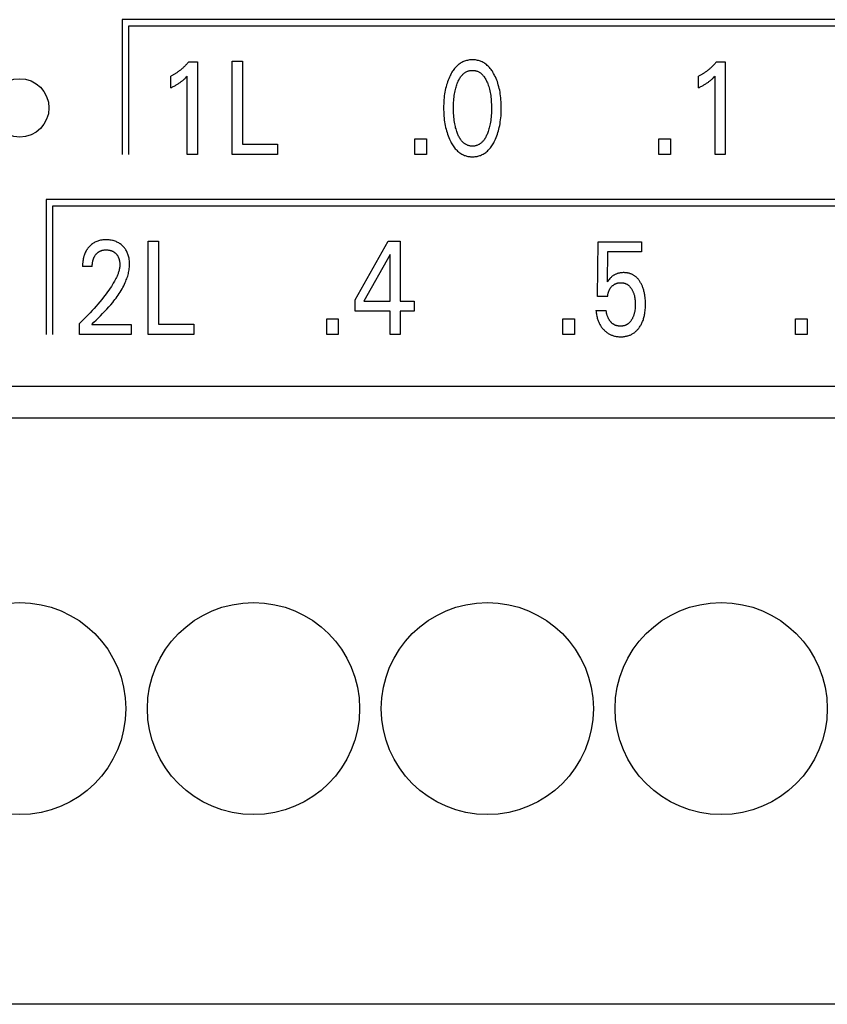
# Model space of a CAD drawing. Extents: x 0 to 594, y 0 to 420.
# Drawn here: x 129 to 143, y 233 to 250 of the extents above; entities that cross this region are included whole.
import ezdxf

# ---------------------------------------------------------------- set-up
doc = ezdxf.new("R2010")
doc.units = 0
doc.header["$LTSCALE"] = 32.67
doc.layers.add('20000_FRONT_O', color=7, linetype='CONTINUOUS')

msp = doc.modelspace()

# ---------------------------------------------------------------- linework, layer by layer
at = {"layer": '20000_FRONT_O', "color": 7, "linetype": 'CONTINUOUS'}
for p, q in [((130.948, 249.553), (130.948, 247.243)), ((150.737, 249.553), (130.948, 249.553)), ((131.058, 249.443), (131.058, 247.243)), ((150.627, 249.443), (131.058, 249.443)), ((132.09, 248.833), (132.236, 248.833)), ((132.236, 248.833), (132.236, 247.243)), ((132.831, 247.243), (132.831, 248.843)), ((132.831, 248.843), (133.006, 248.843)), ((133.006, 248.843), (133.006, 247.424)), ((141.119, 248.833), (141.264, 248.833)), ((141.264, 248.833), (141.264, 247.243)), ((131.784, 248.388), (131.784, 248.587)), ((132.064, 247.243), (132.064, 248.586)), ((140.812, 248.388), (140.812, 248.587)), ((141.092, 247.243), (141.092, 248.586)), ((133.006, 247.424), (133.61, 247.424)), ((133.61, 247.424), (133.61, 247.243)), ((135.958, 247.243), (135.958, 247.512)), ((135.958, 247.512), (136.156, 247.512)), ((136.156, 247.512), (136.156, 247.243)), ((140.13, 247.243), (140.13, 247.512)), ((140.13, 247.512), (140.328, 247.512)), ((140.328, 247.512), (140.328, 247.243)), ((132.236, 247.243), (132.064, 247.243)), ((133.61, 247.243), (132.831, 247.243)), ((136.156, 247.243), (135.958, 247.243)), ((140.328, 247.243), (140.13, 247.243)), ((141.264, 247.243), (141.092, 247.243)), ((129.649, 246.473), (129.649, 244.163)), ((148.707, 246.473), (129.649, 246.473)), ((129.759, 246.363), (129.759, 244.163)), ((148.597, 246.363), (129.759, 246.363)), ((131.395, 244.163), (131.395, 245.763)), ((131.395, 245.763), (131.57, 245.763)), ((131.57, 245.763), (131.57, 244.344)), ((134.937, 244.756), (135.501, 245.763)), ((135.501, 245.763), (135.703, 245.763)), ((135.703, 245.763), (135.703, 244.737)), ((139.084, 244.818), (139.095, 245.753)), ((139.095, 245.753), (139.836, 245.753)), ((139.836, 245.753), (139.836, 245.579)), ((135.532, 245.535), (135.086, 244.737)), ((135.532, 244.737), (135.532, 245.535)), ((139.255, 245.579), (139.245, 245.064)), ((139.836, 245.579), (139.255, 245.579)), ((130.439, 245.331), (130.273, 245.331)), ((134.937, 244.563), (134.937, 244.756)), ((135.086, 244.737), (135.532, 244.737)), ((135.703, 244.737), (135.945, 244.737)), ((135.945, 244.737), (135.945, 244.563)), ((139.255, 244.818), (139.084, 244.818)), ((135.532, 244.563), (134.937, 244.563)), ((135.532, 244.163), (135.532, 244.563)), ((135.703, 244.563), (135.703, 244.163)), ((135.945, 244.563), (135.703, 244.563)), ((139.055, 244.574), (139.23, 244.574)), ((130.22, 244.163), (130.22, 244.354)), ((130.429, 244.337), (131.103, 244.337)), ((131.103, 244.337), (131.103, 244.163)), ((131.57, 244.344), (132.174, 244.344)), ((132.174, 244.344), (132.174, 244.163)), ((134.449, 244.163), (134.449, 244.432)), ((134.449, 244.432), (134.646, 244.432)), ((134.646, 244.432), (134.646, 244.163)), ((138.491, 244.163), (138.491, 244.432)), ((138.491, 244.432), (138.688, 244.432)), ((138.688, 244.432), (138.688, 244.163)), ((142.471, 244.163), (142.471, 244.432)), ((142.471, 244.432), (142.669, 244.432)), ((142.669, 244.432), (142.669, 244.163)), ((131.103, 244.163), (130.22, 244.163)), ((132.174, 244.163), (131.395, 244.163)), ((134.646, 244.163), (134.449, 244.163)), ((135.703, 244.163), (135.532, 244.163)), ((138.688, 244.163), (138.491, 244.163)), ((142.669, 244.163), (142.471, 244.163)), ((121.697, 243.283), (150.697, 243.283)), ((151.407, 242.735), (122.987, 242.735)), ((151.407, 232.703), (122.987, 232.703))]:
    msp.add_line(p, q, dxfattribs=at)
for points in [[(132.09, 248.833), (132.082, 248.823), (132.073, 248.813), (132.064, 248.802), (132.055, 248.792), (132.045, 248.782), (132.036, 248.772), (132.026, 248.763), (132.017, 248.753), (132.007, 248.743), (131.997, 248.734), (131.987, 248.725), (131.977, 248.717), (131.967, 248.708), (131.957, 248.7), (131.947, 248.691), (131.937, 248.683), (131.926, 248.675), (131.916, 248.667), (131.905, 248.66), (131.895, 248.652), (131.885, 248.645), (131.875, 248.639), (131.865, 248.633), (131.855, 248.627), (131.845, 248.621), (131.835, 248.615), (131.825, 248.609), (131.815, 248.603), (131.805, 248.598), (131.794, 248.593), (131.784, 248.587)], [(137.324, 247.483), (137.337, 247.51), (137.348, 247.537), (137.359, 247.564), (137.369, 247.592), (137.378, 247.62), (137.386, 247.648), (137.394, 247.679), (137.402, 247.71), (137.408, 247.741), (137.414, 247.773), (137.419, 247.804), (137.423, 247.836), (137.427, 247.871), (137.431, 247.905), (137.433, 247.94), (137.435, 247.975), (137.436, 248.01), (137.436, 248.045), (137.435, 248.08), (137.434, 248.114), (137.433, 248.149), (137.43, 248.183), (137.427, 248.218), (137.423, 248.252), (137.419, 248.283), (137.414, 248.314), (137.408, 248.345), (137.401, 248.376), (137.394, 248.406), (137.385, 248.436), (137.377, 248.464), (137.368, 248.492), (137.358, 248.519), (137.347, 248.546), (137.335, 248.572), (137.322, 248.599), (137.313, 248.617), (137.304, 248.634), (137.293, 248.652), (137.283, 248.669), (137.272, 248.685), (137.26, 248.702), (137.248, 248.717), (137.235, 248.733), (137.221, 248.747), (137.209, 248.76), (137.196, 248.771), (137.183, 248.783), (137.169, 248.793), (137.155, 248.803), (137.14, 248.813), (137.125, 248.821), (137.11, 248.829), (137.094, 248.837), (137.078, 248.843), (137.062, 248.849), (137.045, 248.853), (137.028, 248.857), (137.011, 248.861), (136.994, 248.863), (136.977, 248.865), (136.96, 248.866), (136.942, 248.866), (136.925, 248.866), (136.908, 248.865), (136.89, 248.863), (136.873, 248.861), (136.856, 248.857), (136.84, 248.853), (136.823, 248.849), (136.807, 248.843), (136.791, 248.837), (136.775, 248.829), (136.76, 248.821), (136.745, 248.813), (136.73, 248.803), (136.716, 248.793), (136.702, 248.783), (136.689, 248.771), (136.676, 248.76), (136.664, 248.747), (136.65, 248.733), (136.637, 248.717), (136.625, 248.701), (136.613, 248.685), (136.602, 248.669), (136.591, 248.652), (136.581, 248.634), (136.571, 248.617), (136.562, 248.599), (136.559, 248.592)], [(141.119, 248.833), (141.11, 248.823), (141.101, 248.813), (141.092, 248.802), (141.083, 248.792), (141.074, 248.782), (141.064, 248.772), (141.055, 248.763), (141.045, 248.753), (141.035, 248.743), (141.025, 248.734), (141.015, 248.725), (141.006, 248.717), (140.996, 248.708), (140.986, 248.7), (140.975, 248.691), (140.965, 248.683), (140.955, 248.675), (140.944, 248.667), (140.934, 248.66), (140.923, 248.652), (140.913, 248.645), (140.903, 248.639), (140.894, 248.633), (140.884, 248.627), (140.874, 248.621), (140.864, 248.615), (140.854, 248.609), (140.843, 248.603), (140.833, 248.598), (140.823, 248.593), (140.812, 248.587)], [(131.784, 248.388), (131.797, 248.394), (131.81, 248.401), (131.823, 248.408), (131.837, 248.415), (131.85, 248.422), (131.862, 248.429), (131.874, 248.436), (131.885, 248.442), (131.897, 248.449), (131.908, 248.456), (131.919, 248.464), (131.93, 248.471), (131.94, 248.478), (131.95, 248.485), (131.959, 248.492), (131.969, 248.499), (131.978, 248.506), (131.987, 248.514), (131.995, 248.52), (132.003, 248.527), (132.011, 248.534), (132.02, 248.542), (132.028, 248.55), (132.037, 248.559), (132.051, 248.572), (132.064, 248.586)], [(136.559, 248.592), (136.547, 248.567), (136.536, 248.541), (136.526, 248.515), (136.516, 248.489), (136.507, 248.463), (136.499, 248.436), (136.491, 248.406), (136.483, 248.376), (136.477, 248.345), (136.471, 248.314), (136.466, 248.283), (136.461, 248.252), (136.457, 248.218), (136.454, 248.183), (136.452, 248.149), (136.45, 248.114), (136.449, 248.08), (136.449, 248.045), (136.449, 248.01), (136.45, 247.975), (136.452, 247.94), (136.454, 247.905), (136.457, 247.87), (136.461, 247.835), (136.466, 247.804), (136.471, 247.772), (136.476, 247.741), (136.483, 247.71), (136.49, 247.679), (136.498, 247.648), (136.507, 247.62), (136.516, 247.592), (136.526, 247.564), (136.536, 247.537), (136.548, 247.51), (136.56, 247.483), (136.57, 247.465), (136.579, 247.446), (136.589, 247.428), (136.6, 247.411), (136.611, 247.394), (136.623, 247.377), (136.636, 247.36), (136.649, 247.345), (136.663, 247.329), (136.675, 247.317), (136.688, 247.305), (136.701, 247.293), (136.715, 247.282), (136.729, 247.272), (136.743, 247.262), (136.759, 247.253), (136.774, 247.244), (136.79, 247.237), (136.804, 247.231), (136.819, 247.226), (136.834, 247.221), (136.849, 247.217), (136.864, 247.214), (136.88, 247.211), (136.895, 247.209), (136.911, 247.207), (136.927, 247.207), (136.942, 247.206), (136.958, 247.207), (136.974, 247.207), (136.99, 247.209), (137.005, 247.211), (137.021, 247.214), (137.036, 247.217), (137.051, 247.221), (137.066, 247.226), (137.081, 247.231), (137.095, 247.237), (137.111, 247.244), (137.127, 247.253), (137.142, 247.262), (137.156, 247.271), (137.17, 247.282), (137.184, 247.293), (137.197, 247.304), (137.21, 247.317), (137.223, 247.329), (137.236, 247.345), (137.249, 247.36), (137.262, 247.377), (137.274, 247.394), (137.285, 247.411), (137.295, 247.429), (137.306, 247.446), (137.315, 247.465), (137.324, 247.483)], [(136.681, 247.62), (136.674, 247.641), (136.667, 247.661), (136.661, 247.682), (136.655, 247.703), (136.65, 247.724), (136.645, 247.745), (136.64, 247.773), (136.635, 247.801), (136.63, 247.829), (136.627, 247.857), (136.624, 247.886), (136.621, 247.917), (136.619, 247.949), (136.618, 247.98), (136.617, 248.012), (136.617, 248.043), (136.617, 248.074), (136.618, 248.105), (136.619, 248.136), (136.621, 248.167), (136.624, 248.198), (136.627, 248.226), (136.631, 248.254), (136.635, 248.282), (136.64, 248.309), (136.646, 248.337), (136.651, 248.358), (136.656, 248.378), (136.662, 248.399), (136.668, 248.419), (136.675, 248.439), (136.682, 248.459), (136.688, 248.474), (136.694, 248.489), (136.7, 248.503), (136.707, 248.517), (136.715, 248.531), (136.722, 248.545), (136.731, 248.559), (136.74, 248.572), (136.749, 248.585), (136.756, 248.594), (136.764, 248.602), (136.772, 248.611), (136.78, 248.619), (136.789, 248.627), (136.798, 248.635), (136.807, 248.642), (136.816, 248.648), (136.826, 248.654), (136.836, 248.66), (136.846, 248.665), (136.856, 248.669), (136.866, 248.673), (136.877, 248.676), (136.887, 248.679), (136.898, 248.681), (136.909, 248.683), (136.92, 248.684), (136.931, 248.685), (136.942, 248.685), (136.953, 248.685), (136.964, 248.684), (136.975, 248.683), (136.986, 248.681), (136.997, 248.679), (137.008, 248.676), (137.018, 248.673), (137.029, 248.669), (137.039, 248.665), (137.049, 248.66), (137.059, 248.654), (137.068, 248.648), (137.078, 248.642), (137.087, 248.635), (137.096, 248.627), (137.104, 248.619), (137.113, 248.611), (137.121, 248.602), (137.128, 248.594), (137.135, 248.585), (137.145, 248.572), (137.154, 248.559), (137.162, 248.545), (137.17, 248.531), (137.177, 248.517), (137.184, 248.503), (137.191, 248.489), (137.197, 248.474), (137.203, 248.459), (137.205, 248.454)], [(140.812, 248.388), (140.825, 248.394), (140.839, 248.401), (140.852, 248.408), (140.865, 248.415), (140.878, 248.422), (140.891, 248.429), (140.902, 248.436), (140.914, 248.442), (140.925, 248.449), (140.936, 248.456), (140.947, 248.464), (140.958, 248.471), (140.968, 248.478), (140.978, 248.485), (140.987, 248.492), (140.997, 248.499), (141.006, 248.506), (141.015, 248.514), (141.023, 248.52), (141.031, 248.527), (141.039, 248.534), (141.048, 248.542), (141.056, 248.55), (141.065, 248.559), (141.079, 248.572), (141.092, 248.586)], [(137.205, 248.454), (137.213, 248.431), (137.22, 248.408), (137.227, 248.384), (137.233, 248.361), (137.239, 248.337), (137.245, 248.309), (137.25, 248.282), (137.254, 248.254), (137.258, 248.226), (137.261, 248.198), (137.263, 248.167), (137.265, 248.136), (137.267, 248.105), (137.268, 248.074), (137.268, 248.043), (137.268, 248.012), (137.267, 247.98), (137.266, 247.949), (137.264, 247.917), (137.261, 247.886), (137.258, 247.857), (137.254, 247.829), (137.25, 247.801), (137.245, 247.773), (137.239, 247.745), (137.235, 247.724), (137.229, 247.703), (137.224, 247.682), (137.217, 247.661), (137.211, 247.641), (137.204, 247.62), (137.198, 247.605), (137.192, 247.59), (137.185, 247.575), (137.178, 247.56), (137.171, 247.546), (137.163, 247.532), (137.155, 247.518), (137.146, 247.504), (137.136, 247.491), (137.129, 247.482), (137.121, 247.473), (137.114, 247.464), (137.105, 247.455), (137.097, 247.447), (137.088, 247.44), (137.079, 247.432), (137.069, 247.426), (137.059, 247.419), (137.049, 247.414), (137.039, 247.409), (137.029, 247.404), (137.019, 247.4), (137.008, 247.397), (136.998, 247.394), (136.987, 247.392), (136.976, 247.39), (136.965, 247.389), (136.953, 247.388), (136.942, 247.388), (136.931, 247.388), (136.92, 247.389), (136.909, 247.39), (136.898, 247.392), (136.887, 247.394), (136.876, 247.397), (136.866, 247.4), (136.855, 247.404), (136.845, 247.409), (136.835, 247.414), (136.825, 247.419), (136.815, 247.426), (136.806, 247.432), (136.797, 247.44), (136.788, 247.447), (136.779, 247.455), (136.771, 247.464), (136.763, 247.473), (136.756, 247.482), (136.748, 247.491), (136.739, 247.504), (136.73, 247.518), (136.722, 247.532), (136.714, 247.546), (136.706, 247.56), (136.699, 247.575), (136.693, 247.59), (136.687, 247.605), (136.681, 247.62)], [(130.403, 245.685), (130.396, 245.678), (130.389, 245.671), (130.383, 245.665), (130.378, 245.659), (130.373, 245.653), (130.368, 245.646), (130.363, 245.64), (130.358, 245.633), (130.353, 245.627), (130.349, 245.62), (130.344, 245.614), (130.34, 245.607), (130.336, 245.6), (130.332, 245.593), (130.328, 245.586), (130.324, 245.578), (130.32, 245.571), (130.317, 245.563), (130.313, 245.555), (130.31, 245.547), (130.307, 245.539), (130.304, 245.531), (130.301, 245.523), (130.298, 245.515), (130.296, 245.507), (130.294, 245.498), (130.291, 245.49), (130.289, 245.482), (130.287, 245.473), (130.285, 245.465), (130.283, 245.455), (130.282, 245.445), (130.28, 245.434), (130.278, 245.424), (130.277, 245.414), (130.276, 245.403), (130.275, 245.393), (130.274, 245.383), (130.274, 245.372), (130.273, 245.362), (130.273, 245.351), (130.273, 245.341), (130.273, 245.331)], [(130.429, 244.337), (130.466, 244.374), (130.503, 244.411), (130.54, 244.447), (130.577, 244.484), (130.613, 244.522), (130.65, 244.559), (130.685, 244.597), (130.72, 244.636), (130.755, 244.675), (130.788, 244.715), (130.808, 244.739), (130.827, 244.764), (130.846, 244.789), (130.864, 244.814), (130.882, 244.839), (130.9, 244.865), (130.916, 244.892), (130.933, 244.918), (130.948, 244.945), (130.963, 244.972), (130.978, 245), (130.991, 245.028), (131.004, 245.057), (131.013, 245.078), (131.021, 245.099), (131.029, 245.12), (131.037, 245.141), (131.044, 245.163), (131.05, 245.185), (131.056, 245.207), (131.061, 245.229), (131.065, 245.251), (131.069, 245.273), (131.072, 245.295), (131.074, 245.317), (131.076, 245.34), (131.076, 245.362), (131.076, 245.384), (131.075, 245.405), (131.073, 245.427), (131.071, 245.448), (131.067, 245.47), (131.063, 245.491), (131.059, 245.507), (131.054, 245.523), (131.049, 245.538), (131.043, 245.554), (131.037, 245.569), (131.03, 245.584), (131.022, 245.598), (131.014, 245.612), (131.006, 245.625), (130.997, 245.638), (130.987, 245.65), (130.977, 245.662), (130.966, 245.673), (130.955, 245.684), (130.943, 245.695), (130.93, 245.706), (130.917, 245.715), (130.904, 245.725), (130.89, 245.733), (130.876, 245.741), (130.861, 245.748), (130.846, 245.755), (130.83, 245.761), (130.814, 245.766), (130.798, 245.771), (130.782, 245.775), (130.764, 245.779), (130.747, 245.782), (130.729, 245.784), (130.711, 245.785), (130.693, 245.786), (130.674, 245.786), (130.656, 245.786), (130.637, 245.785), (130.619, 245.783), (130.6, 245.781), (130.582, 245.778), (130.564, 245.773), (130.547, 245.769), (130.531, 245.764), (130.515, 245.758), (130.499, 245.751), (130.484, 245.743), (130.469, 245.735), (130.455, 245.726), (130.441, 245.717), (130.428, 245.707), (130.415, 245.696), (130.403, 245.685)], [(130.439, 245.331), (130.439, 245.341), (130.439, 245.351), (130.439, 245.361), (130.44, 245.371), (130.441, 245.382), (130.442, 245.392), (130.444, 245.402), (130.446, 245.412), (130.448, 245.421), (130.45, 245.43), (130.452, 245.439), (130.454, 245.447), (130.457, 245.456), (130.46, 245.464), (130.464, 245.473), (130.467, 245.481), (130.471, 245.488), (130.474, 245.495), (130.478, 245.501), (130.481, 245.508), (130.485, 245.514), (130.49, 245.52), (130.494, 245.526), (130.499, 245.532), (130.503, 245.538), (130.508, 245.543), (130.513, 245.549), (130.518, 245.554), (130.523, 245.559), (130.528, 245.563), (130.534, 245.568), (130.54, 245.572), (130.545, 245.576), (130.551, 245.58), (130.557, 245.584), (130.563, 245.587), (130.569, 245.591), (130.576, 245.594), (130.582, 245.596), (130.588, 245.599), (130.595, 245.601), (130.602, 245.604), (130.608, 245.606), (130.616, 245.608), (130.625, 245.609), (130.633, 245.611), (130.641, 245.612), (130.649, 245.613), (130.658, 245.613), (130.666, 245.614), (130.674, 245.614), (130.683, 245.614), (130.691, 245.614), (130.699, 245.613), (130.707, 245.612), (130.715, 245.611), (130.723, 245.61), (130.731, 245.609), (130.739, 245.607), (130.746, 245.605), (130.753, 245.603), (130.76, 245.601), (130.767, 245.598), (130.774, 245.595), (130.781, 245.592), (130.788, 245.589), (130.795, 245.585), (130.801, 245.582), (130.807, 245.578), (130.813, 245.573), (130.819, 245.569), (130.825, 245.564), (130.831, 245.56), (130.836, 245.555), (130.841, 245.549), (130.846, 245.544), (130.851, 245.539), (130.856, 245.533), (130.86, 245.527), (130.865, 245.522), (130.869, 245.516), (130.873, 245.509), (130.876, 245.503), (130.88, 245.497), (130.883, 245.49), (130.886, 245.483), (130.889, 245.476), (130.892, 245.469), (130.895, 245.461), (130.897, 245.454), (130.899, 245.446), (130.901, 245.439), (130.903, 245.431), (130.904, 245.423), (130.906, 245.414), (130.907, 245.406), (130.908, 245.397), (130.909, 245.388), (130.91, 245.379), (130.91, 245.371), (130.91, 245.362), (130.91, 245.353)], [(130.91, 245.353), (130.91, 245.338), (130.908, 245.323), (130.906, 245.308), (130.904, 245.293), (130.901, 245.278), (130.897, 245.263), (130.893, 245.248), (130.889, 245.234), (130.884, 245.219), (130.879, 245.205), (130.871, 245.183), (130.862, 245.162), (130.853, 245.141), (130.843, 245.121), (130.832, 245.1), (130.821, 245.08), (130.81, 245.06), (130.798, 245.041), (130.786, 245.021), (130.766, 244.989), (130.744, 244.957), (130.723, 244.925), (130.7, 244.894), (130.678, 244.863), (130.654, 244.832), (130.631, 244.802), (130.6, 244.763), (130.568, 244.725), (130.536, 244.687), (130.504, 244.649), (130.47, 244.611), (130.436, 244.574), (130.402, 244.536), (130.367, 244.5), (130.331, 244.463), (130.294, 244.426), (130.257, 244.39), (130.22, 244.354)], [(139.897, 244.799), (139.893, 244.828), (139.891, 244.844), (139.888, 244.86), (139.885, 244.876), (139.881, 244.892), (139.877, 244.908), (139.873, 244.924), (139.868, 244.94), (139.863, 244.955), (139.859, 244.968), (139.854, 244.98), (139.849, 244.992), (139.844, 245.005), (139.839, 245.017), (139.833, 245.028), (139.827, 245.04), (139.82, 245.052), (139.813, 245.063), (139.808, 245.072), (139.802, 245.081), (139.795, 245.09), (139.789, 245.098), (139.782, 245.107), (139.775, 245.115), (139.768, 245.123), (139.761, 245.131), (139.753, 245.138), (139.746, 245.145), (139.737, 245.152), (139.73, 245.159), (139.722, 245.165), (139.714, 245.17), (139.705, 245.176), (139.697, 245.181), (139.688, 245.186), (139.679, 245.191), (139.67, 245.195), (139.661, 245.199), (139.652, 245.203), (139.643, 245.206), (139.633, 245.209), (139.623, 245.212), (139.613, 245.215), (139.602, 245.217), (139.592, 245.219), (139.582, 245.22), (139.571, 245.222), (139.561, 245.223), (139.55, 245.223), (139.54, 245.224), (139.529, 245.224), (139.518, 245.224), (139.506, 245.223), (139.494, 245.222), (139.482, 245.221), (139.471, 245.219), (139.459, 245.217), (139.447, 245.215), (139.438, 245.213), (139.429, 245.21), (139.42, 245.207), (139.411, 245.204), (139.402, 245.2), (139.393, 245.197), (139.384, 245.193), (139.375, 245.188), (139.367, 245.183), (139.359, 245.179), (139.351, 245.173), (139.343, 245.168), (139.335, 245.162), (139.328, 245.156), (139.321, 245.15), (139.314, 245.143), (139.303, 245.133), (139.293, 245.122), (139.281, 245.109), (139.27, 245.096), (139.258, 245.08), (139.245, 245.064)], [(139.255, 244.818), (139.256, 244.828), (139.258, 244.837), (139.259, 244.847), (139.261, 244.857), (139.263, 244.866), (139.265, 244.876), (139.268, 244.885), (139.27, 244.894), (139.273, 244.902), (139.276, 244.911), (139.28, 244.919), (139.284, 244.927), (139.288, 244.935), (139.292, 244.943), (139.297, 244.95), (139.301, 244.957), (139.306, 244.964), (139.312, 244.971), (139.317, 244.978), (139.323, 244.984), (139.329, 244.99), (139.335, 244.996), (139.341, 245.001), (139.347, 245.006), (139.353, 245.011), (139.359, 245.016), (139.366, 245.02), (139.373, 245.024), (139.379, 245.028), (139.386, 245.032), (139.393, 245.035), (139.4, 245.038), (139.408, 245.04), (139.415, 245.043), (139.422, 245.045), (139.43, 245.047), (139.438, 245.048), (139.446, 245.049), (139.454, 245.05), (139.462, 245.051), (139.47, 245.051), (139.479, 245.052), (139.486, 245.051), (139.494, 245.051), (139.502, 245.051), (139.509, 245.05), (139.517, 245.049), (139.524, 245.047), (139.532, 245.046), (139.539, 245.044), (139.547, 245.042), (139.554, 245.039), (139.561, 245.037), (139.568, 245.034), (139.574, 245.031), (139.581, 245.027), (139.587, 245.024), (139.593, 245.02), (139.6, 245.016), (139.605, 245.011), (139.611, 245.007), (139.617, 245.002), (139.623, 244.996), (139.63, 244.99), (139.636, 244.983), (139.642, 244.977), (139.647, 244.97), (139.653, 244.963), (139.658, 244.955), (139.663, 244.948), (139.667, 244.94), (139.672, 244.932), (139.677, 244.923), (139.682, 244.914), (139.686, 244.905), (139.69, 244.896), (139.694, 244.886), (139.698, 244.877), (139.701, 244.867), (139.705, 244.855), (139.708, 244.843), (139.712, 244.831), (139.715, 244.819), (139.717, 244.807), (139.719, 244.794), (139.721, 244.782), (139.723, 244.768), (139.725, 244.754), (139.726, 244.74), (139.727, 244.725), (139.728, 244.711), (139.728, 244.697), (139.728, 244.683), (139.728, 244.667), (139.727, 244.651), (139.727, 244.635), (139.725, 244.619), (139.724, 244.603)], [(139.055, 244.574), (139.057, 244.555), (139.059, 244.537), (139.062, 244.518), (139.065, 244.499), (139.069, 244.481), (139.073, 244.462), (139.078, 244.444), (139.083, 244.43), (139.087, 244.416), (139.093, 244.401), (139.098, 244.388), (139.104, 244.374), (139.11, 244.36), (139.117, 244.347), (139.124, 244.334), (139.132, 244.322), (139.139, 244.309), (139.147, 244.298), (139.156, 244.286), (139.164, 244.275), (139.174, 244.264), (139.183, 244.253), (139.193, 244.243), (139.202, 244.234), (139.212, 244.225), (139.222, 244.216), (139.232, 244.208), (139.242, 244.2), (139.253, 244.192), (139.264, 244.185), (139.275, 244.178), (139.287, 244.172), (139.298, 244.166), (139.31, 244.16), (139.322, 244.155), (139.334, 244.151), (139.346, 244.146), (139.358, 244.143), (139.371, 244.139), (139.386, 244.136), (139.401, 244.133), (139.416, 244.13), (139.432, 244.129), (139.447, 244.127), (139.463, 244.127), (139.479, 244.126), (139.493, 244.126), (139.506, 244.127), (139.52, 244.128), (139.534, 244.129), (139.548, 244.131), (139.562, 244.134), (139.575, 244.136), (139.589, 244.14), (139.602, 244.143), (139.615, 244.147), (139.627, 244.152), (139.639, 244.156), (139.651, 244.162), (139.662, 244.167), (139.674, 244.174), (139.685, 244.18), (139.696, 244.187), (139.707, 244.194), (139.718, 244.202), (139.728, 244.211), (139.738, 244.22), (139.748, 244.229), (139.758, 244.238), (139.767, 244.248), (139.776, 244.258), (139.784, 244.269), (139.792, 244.279), (139.802, 244.292), (139.811, 244.306), (139.819, 244.319), (139.827, 244.333), (139.834, 244.347), (139.841, 244.361), (139.848, 244.376), (139.854, 244.39), (139.86, 244.407), (139.866, 244.423), (139.871, 244.44), (139.876, 244.456), (139.88, 244.473), (139.884, 244.49), (139.888, 244.507), (139.891, 244.524), (139.894, 244.546), (139.897, 244.569), (139.899, 244.591), (139.901, 244.613), (139.902, 244.636), (139.903, 244.658), (139.903, 244.681), (139.903, 244.704), (139.902, 244.728), (139.901, 244.752), (139.899, 244.775), (139.897, 244.799)], [(139.724, 244.603), (139.721, 244.583), (139.72, 244.572), (139.718, 244.561), (139.716, 244.55), (139.713, 244.54), (139.711, 244.529), (139.708, 244.518), (139.705, 244.507), (139.701, 244.497), (139.698, 244.487), (139.695, 244.477), (139.691, 244.468), (139.687, 244.459), (139.683, 244.449), (139.678, 244.44), (139.673, 244.431), (139.668, 244.422), (139.664, 244.415), (139.66, 244.408), (139.655, 244.402), (139.65, 244.395), (139.645, 244.388), (139.64, 244.382), (139.635, 244.376), (139.629, 244.37), (139.624, 244.364), (139.618, 244.359), (139.613, 244.354), (139.607, 244.35), (139.602, 244.346), (139.596, 244.342), (139.591, 244.338), (139.585, 244.335), (139.579, 244.331), (139.573, 244.328), (139.567, 244.326), (139.561, 244.323), (139.555, 244.32), (139.547, 244.318), (139.54, 244.316), (139.532, 244.314), (139.525, 244.312), (139.517, 244.311), (139.51, 244.31), (139.502, 244.309), (139.494, 244.308), (139.486, 244.308), (139.479, 244.308), (139.471, 244.308), (139.464, 244.308), (139.457, 244.308), (139.449, 244.309), (139.442, 244.31), (139.435, 244.311), (139.428, 244.312), (139.42, 244.314), (139.413, 244.315), (139.406, 244.317), (139.399, 244.32), (139.392, 244.322), (139.386, 244.325), (139.379, 244.327), (139.373, 244.33), (139.366, 244.334), (139.36, 244.337), (139.353, 244.341), (139.347, 244.346), (139.341, 244.35), (139.335, 244.355), (139.329, 244.36), (139.324, 244.365), (139.318, 244.37), (139.313, 244.376), (139.308, 244.382), (139.303, 244.388), (139.298, 244.394), (139.294, 244.4), (139.289, 244.406), (139.285, 244.413), (139.281, 244.419), (139.277, 244.426), (139.272, 244.435), (139.268, 244.443), (139.263, 244.452), (139.259, 244.461), (139.256, 244.47), (139.252, 244.479), (139.249, 244.489), (139.246, 244.498), (139.243, 244.507), (139.24, 244.517), (139.238, 244.526), (139.236, 244.536), (139.234, 244.545), (139.233, 244.555), (139.231, 244.565), (139.23, 244.574)]]:
    msp.add_lwpolyline(points, dxfattribs=at)
for centre, radius in [((129.197, 248.043), 0.5), ((129.197, 237.763), 1.815), ((133.197, 237.763), 1.815), ((137.197, 237.763), 1.815), ((141.197, 237.763), 1.815)]:
    msp.add_circle(centre, radius, dxfattribs=at)

doc.saveas('drawing.dxf')
